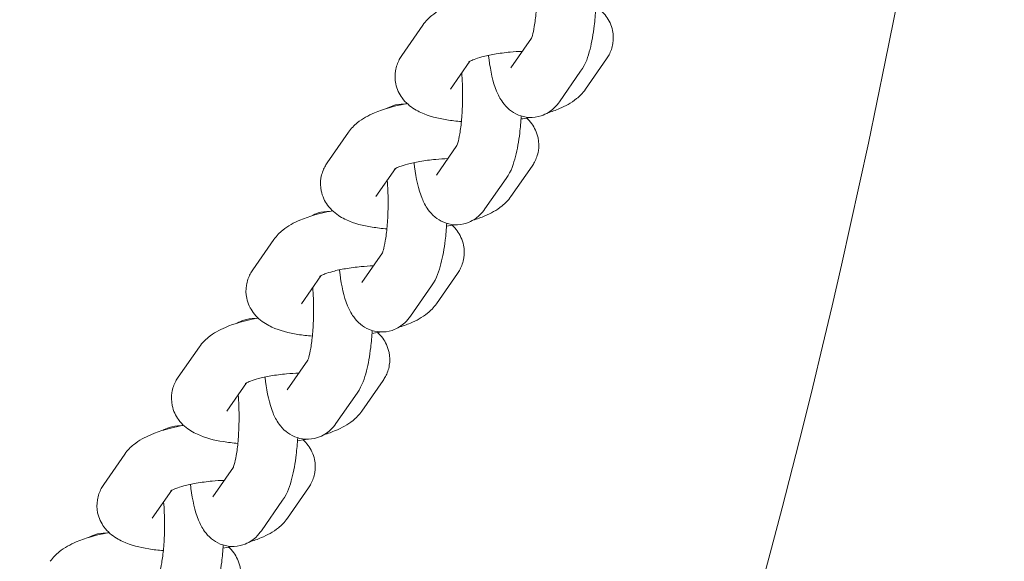
# Model space of a CAD drawing. Units: millimetres. Extents: x -4250 to 3107, y -6234 to 3950.
# Drawn here: x 445 to 545, y -219 to -165 of the extents above; entities that cross this region are included whole.
import ezdxf

# ---------------------------------------------------------------- set-up
doc = ezdxf.new("R2010")
doc.units = ezdxf.units.MM
doc.header["$LTSCALE"] = 0.2
doc.header["$MEASUREMENT"] = 0
doc.header["$PDMODE"] = 1
doc.layers.add('HAGS-Dim Plan', color=7, linetype='Continuous', lineweight=100)
doc.layers.add('HAGS-Plan', color=7, linetype='Continuous')
doc.styles.get("Standard").update_dxf_attribs({"font": 'g13f12d.shx', "height": 300})
doc.dimstyles.new('HAGS - Dim Plan', dxfattribs={"dimtxt": 300, "dimasz": 200, "dimexe": 0.18, "dimexo": 0.0625, "dimgap": 150, "dimtad": 0, "dimlfac": 0.001, "dimrnd": 0.01, "dimzin": 1, "dimdsep": 46, "dimtxsty": 'Standard', "dimblk": 'HAGS - Dim Plan arrow', "dimcen": 0.1, "dimse1": 1, "dimse2": 1, "dimclrd": 1, "dimadec": 0, "dimazin": 0, "dimtfac": 1, "dimtofl": 0, "dimtmove": 0, "dimatfit": 3, "dimfxl": 1, "dimtolj": 1, "dimtzin": 0, "dimarcsym": 0})

# ---------------------------------------------------------------- blocks, each defined once
blk = doc.blocks.new('HAGS - Dim Plan arrow')
at = {"color": 1, "lineweight": 0}
blk.add_lwpolyline([(0, 0, 0, 0.35, 0), (-1, 0, 0.015, 0.015, 0)], format="xyseb", dxfattribs=at)
blk = doc.blocks.new('*D17')
at = {"layer": 'Defpoints', "color": 0, "transparency": 16777216}
for p in [(-1225, 3950), (-1225, -3950), (2445.117, -3950)]:
    blk.add_point(p, dxfattribs=at)
at = {"layer": 'HAGS-Dim Plan', "color": 1, "lineweight": -2, "transparency": 16777216}
for p, q in [((2445.117, 3750), (2445.117, 605.961)), ((2445.117, -3750), (2445.117, -605.961))]:
    blk.add_line(p, q, dxfattribs=at)
at = {"layer": 'HAGS-Dim Plan', "color": 1, "lineweight": -2, "transparency": 16777216, "xscale": 200, "yscale": 200, "zscale": 200}
for p, rotation in [((2445.117, 3950), 90), ((2445.117, -3950), 270)]:
    blk.add_blockref('HAGS - Dim Plan arrow', p, dxfattribs=dict(at, rotation=rotation))
at = {"layer": 'HAGS-Dim Plan', "color": 0, "transparency": 16777216, "insert": (2445.117, 0), "char_height": 300, "attachment_point": 5, "rotation": 90}
blk.add_mtext('\\A1;7.90m', dxfattribs=at)
blk = doc.blocks.new('*D18')
at = {"layer": 'Defpoints', "color": 0, "transparency": 16777216}
for p in [(-1450, 975.867, -20.766), (2018.166, 975.867), (-1450.001, -975.867, -20.766)]:
    blk.add_point(p, dxfattribs=at)
at = {"layer": 'HAGS-Dim Plan', "color": 1, "lineweight": -2, "transparency": 16777216}
for p, q in [((2018.166, 775.867), (2018.166, 575.961)), ((2018.166, -775.867), (2018.166, -575.961))]:
    blk.add_line(p, q, dxfattribs=at)
at = {"layer": 'HAGS-Dim Plan', "color": 1, "lineweight": -2, "transparency": 16777216, "xscale": 200, "yscale": 200, "zscale": 200}
for p, rotation in [((2018.166, 975.867), 90), ((2018.166, -975.867), 270)]:
    blk.add_blockref('HAGS - Dim Plan arrow', p, dxfattribs=dict(at, rotation=rotation))
at = {"layer": 'HAGS-Dim Plan', "color": 0, "transparency": 16777216, "insert": (2018.166, 0), "char_height": 300, "attachment_point": 5, "rotation": 90}
blk.add_mtext('\\A1;1.95m', dxfattribs=at)
blk = doc.blocks.new('*D19')
at = {"layer": 'Defpoints', "color": 0, "transparency": 16777216}
for p in [(1633, 0, 2350.001), (-1632.918, -1.855, 2345.444), (1633, -4808.13)]:
    blk.add_point(p, dxfattribs=at)
at = {"layer": 'HAGS-Dim Plan', "color": 1, "lineweight": -2, "transparency": 16777216}
for p, q in [((-1432.918, -4808.13), (-636.437, -4808.13)), ((1433, -4808.13), (574.437, -4808.13))]:
    blk.add_line(p, q, dxfattribs=at)
at = {"layer": 'HAGS-Dim Plan', "color": 1, "lineweight": -2, "transparency": 16777216, "xscale": 200, "yscale": 200, "zscale": 200, "rotation": 180}
blk.add_blockref('HAGS - Dim Plan arrow', (-1632.918, -4808.13), dxfattribs=at)
at = {"layer": 'HAGS-Dim Plan', "color": 1, "lineweight": -2, "transparency": 16777216, "xscale": 200, "yscale": 200, "zscale": 200}
blk.add_blockref('HAGS - Dim Plan arrow', (1633, -4808.13), dxfattribs=at)
at = {"layer": 'HAGS-Dim Plan', "color": 0, "transparency": 16777216, "insert": (-31, -4808.13), "char_height": 300, "attachment_point": 5}
blk.add_mtext('\\A1;3.27m', dxfattribs=at)
blk = doc.blocks.new('*D20')
at = {"layer": 'Defpoints', "color": 0, "transparency": 16777216}
for p in [(-1225, 3950), (1225, 3950), (1225, -4419.691)]:
    blk.add_point(p, dxfattribs=at)
at = {"layer": 'HAGS-Dim Plan', "color": 1, "lineweight": -2, "transparency": 16777216}
for p, q in [((-1025, -4419.691), (-624.246, -4419.691)), ((1025, -4419.691), (624.246, -4419.691))]:
    blk.add_line(p, q, dxfattribs=at)
at = {"layer": 'HAGS-Dim Plan', "color": 1, "lineweight": -2, "transparency": 16777216, "xscale": 200, "yscale": 200, "zscale": 200, "rotation": 180}
blk.add_blockref('HAGS - Dim Plan arrow', (-1225, -4419.691), dxfattribs=at)
at = {"layer": 'HAGS-Dim Plan', "color": 1, "lineweight": -2, "transparency": 16777216, "xscale": 200, "yscale": 200, "zscale": 200}
blk.add_blockref('HAGS - Dim Plan arrow', (1225, -4419.691), dxfattribs=at)
at = {"layer": 'HAGS-Dim Plan', "color": 0, "transparency": 16777216, "insert": (0, -4419.691), "char_height": 300, "attachment_point": 5}
blk.add_mtext('\\A1;2.45m', dxfattribs=at)

msp = doc.modelspace()

# ---------------------------------------------------------------- linework, layer by layer
at = {"layer": 'HAGS-Plan', "lineweight": 0}
for p, q in [((486.235, -165.075), (484.093, -168.158)), ((497.229, -166.416), (495.144, -169.417)), ((504.84, -168.498), (502.698, -171.581)), ((490.995, -168.739), (489.02, -171.581)), ((502.213, -169.757), (500.071, -172.84)), ((478.687, -175.939), (476.545, -179.022)), ((489.681, -177.281), (487.596, -180.282)), ((497.292, -179.363), (495.15, -182.446)), ((483.447, -179.604), (481.472, -182.446)), ((494.666, -180.622), (492.524, -183.705)), ((471.139, -186.804), (468.997, -189.887)), ((482.133, -188.145), (480.048, -191.146)), ((475.899, -190.468), (473.925, -193.31)), ((489.744, -190.227), (487.602, -193.31)), ((487.118, -191.486), (484.976, -194.569)), ((463.591, -197.668), (461.449, -200.752)), ((474.585, -199.01), (472.501, -202.011)), ((468.351, -201.333), (466.377, -204.175)), ((482.196, -201.092), (480.054, -204.175)), ((479.57, -202.351), (477.428, -205.434)), ((456.043, -208.533), (453.901, -211.616)), ((467.037, -209.875), (464.953, -212.875)), ((460.804, -212.197), (458.829, -215.04)), ((474.649, -211.956), (472.507, -215.04)), ((472.022, -213.215), (469.88, -216.299))]:
    msp.add_line(p, q, dxfattribs=at)
msp.add_arc((-300, 0), 850, 334.047807, 352.246222, dxfattribs=at)
for points, knots in [([(497.714, -159.067), (497.743, -159.42), (497.766, -159.789), (497.805, -160.767), (497.811, -161.389), (497.784, -162.612), (497.752, -163.213), (497.655, -164.306), (497.592, -164.8), (497.457, -165.594), (497.385, -165.909), (497.274, -166.301), (497.229, -166.417), (497.214, -166.45), (497.213, -166.452), (497.213, -166.452)], [7.483496, 7.483496, 7.483496, 7.483496, 7.665929, 7.665929, 7.955555, 7.955555, 8.246801, 8.246801, 8.527876, 8.527876, 8.780144, 8.780144, 8.975815, 8.975815, 9.006531, 9.006531, 9.006531, 9.006531]), ([(486.235, -165.075), (486.518, -164.667), (486.825, -164.37), (487.693, -163.668), (488.261, -163.373), (489.819, -162.708), (490.875, -162.416), (492.077, -162.183), (492.132, -162.172), (492.186, -162.162)], [3.347439, 3.347439, 3.347439, 3.347439, 3.5086569, 3.5086569, 3.8076141, 3.8076141, 4.2775631, 4.2775631, 4.2997867, 4.2997867, 4.2997867, 4.2997867]), ([(503.744, -163.427), (503.708, -164.019), (503.657, -164.596), (503.488, -166.003), (503.351, -166.794), (502.964, -168.283), (502.769, -168.957), (502.213, -169.757)], [8.1278927, 8.1278927, 8.1278927, 8.1278927, 8.3670745, 8.3670745, 8.7376211, 8.7376211, 9.1267477, 9.1267477, 9.1267477, 9.1267477]), ([(504.294, -163.629), (504.469, -163.792), (504.644, -163.982), (505.085, -164.586), (505.333, -165.079), (505.537, -166.067), (505.545, -166.524), (505.406, -167.375), (505.262, -167.763), (505.011, -168.237), (504.927, -168.373), (504.84, -168.498)], [6.0009476, 6.0009476, 6.0009476, 6.0009476, 6.084317, 6.084317, 6.2244578, 6.2244578, 6.3304558, 6.3304558, 6.4395037, 6.4395037, 6.4890316, 6.4890316, 6.4890316, 6.4890316]), ([(490.134, -174.856), (489.626, -174.816), (489.133, -174.759), (487.723, -174.531), (486.871, -174.324), (485.603, -173.741), (485.168, -173.497), (484.522, -172.926), (484.316, -172.711), (483.847, -172.07), (483.599, -171.577), (483.395, -170.589), (483.387, -170.132), (483.526, -169.281), (483.671, -168.892), (483.921, -168.419), (484.006, -168.283), (484.093, -168.158)], [2.018888, 2.018888, 2.018888, 2.018888, 2.226427, 2.226427, 2.635274, 2.635274, 2.845419, 2.845419, 2.942724, 2.942724, 3.082865, 3.082865, 3.188863, 3.188863, 3.297911, 3.297911, 3.347439, 3.347439, 3.347439, 3.347439]), ([(490.887, -168.801), (490.887, -168.801), (490.887, -168.801), (490.895, -168.796), (490.937, -168.768), (491.101, -168.684), (491.239, -168.622), (491.631, -168.473), (491.905, -168.384), (492.591, -168.2), (493.017, -168.106), (493.98, -167.938), (494.523, -167.867), (495.485, -167.78), (495.899, -167.755), (496.308, -167.742)], [3.560613, 3.560613, 3.560613, 3.560613, 3.573591, 3.573591, 3.707083, 3.707083, 3.875196, 3.875196, 4.086011, 4.086011, 4.334757, 4.334757, 4.607608, 4.607608, 4.809038, 4.809038, 4.809038, 4.809038]), ([(500.071, -172.84), (499.923, -173.054), (499.742, -173.28), (499.187, -173.791), (498.768, -174.088), (497.831, -174.393), (497.403, -174.456), (496.596, -174.41), (496.224, -174.318), (495.545, -174.041), (495.254, -173.851), (494.708, -173.407), (494.492, -173.153), (494.027, -172.512), (493.852, -172.146), (493.299, -170.797), (493.094, -169.771), (492.914, -168.435), (492.896, -168.289), (492.878, -168.142)], [2.843562, 2.843562, 2.843562, 2.843562, 2.94748, 2.94748, 3.072233, 3.072233, 3.153607, 3.153607, 3.228414, 3.228414, 3.313512, 3.313512, 3.427414, 3.427414, 3.621789, 3.621789, 4.148745, 4.148745, 4.212187, 4.212187, 4.212187, 4.212187]), ([(490.166, -169.932), (490.195, -170.284), (490.218, -170.654), (490.257, -171.632), (490.263, -172.253), (490.237, -173.476), (490.204, -174.078), (490.107, -175.17), (490.044, -175.664), (489.909, -176.458), (489.838, -176.774), (489.726, -177.166), (489.681, -177.281), (489.667, -177.314), (489.665, -177.317), (489.665, -177.317)], [7.483496, 7.483496, 7.483496, 7.483496, 7.665929, 7.665929, 7.955555, 7.955555, 8.246801, 8.246801, 8.527876, 8.527876, 8.780144, 8.780144, 8.975815, 8.975815, 9.006531, 9.006531, 9.006531, 9.006531]), ([(502.698, -171.581), (502.415, -171.989), (502.107, -172.285), (501.239, -172.988), (500.671, -173.283), (499.677, -173.707), (499.274, -173.852), (498.852, -173.982)], [0.2058463, 0.2058463, 0.2058463, 0.2058463, 0.3670643, 0.3670643, 0.6660215, 0.6660215, 0.8575967, 0.8575967, 0.8575967, 0.8575967]), ([(478.687, -175.939), (478.97, -175.532), (479.277, -175.235), (480.145, -174.533), (480.713, -174.237), (482.271, -173.573), (483.327, -173.281), (484.53, -173.047), (484.584, -173.037), (484.639, -173.027)], [3.347439, 3.347439, 3.347439, 3.347439, 3.5086569, 3.5086569, 3.8076141, 3.8076141, 4.2775631, 4.2775631, 4.2997867, 4.2997867, 4.2997867, 4.2997867]), ([(482.532, -173.538), (482.723, -173.428), (482.941, -173.326), (483.534, -173.133), (483.937, -173.071), (484.336, -173.085)], [6.160532, 6.160532, 6.160532, 6.160532, 6.2138259, 6.2138259, 6.2909381, 6.2909381, 6.2909381, 6.2909381]), ([(496.196, -174.292), (496.16, -174.884), (496.11, -175.461), (495.94, -176.868), (495.803, -177.658), (495.416, -179.148), (495.221, -179.822), (494.666, -180.622)], [8.1278926, 8.1278926, 8.1278926, 8.1278926, 8.3670745, 8.3670745, 8.7376211, 8.7376211, 9.1267477, 9.1267477, 9.1267477, 9.1267477]), ([(497.049, -174.435), (497.002, -174.444), (496.956, -174.453), (496.668, -174.509), (496.424, -174.552), (496.176, -174.592)], [1.1169065, 1.1169065, 1.1169065, 1.1169065, 1.1359704, 1.1359704, 1.2345514, 1.2345514, 1.2345514, 1.2345514]), ([(496.746, -174.494), (496.921, -174.657), (497.096, -174.847), (497.537, -175.451), (497.785, -175.943), (497.989, -176.932), (497.997, -177.388), (497.859, -178.24), (497.714, -178.628), (497.463, -179.101), (497.379, -179.237), (497.292, -179.363)], [6.0009476, 6.0009476, 6.0009476, 6.0009476, 6.084317, 6.084317, 6.2244578, 6.2244578, 6.3304558, 6.3304558, 6.4395037, 6.4395037, 6.4890316, 6.4890316, 6.4890316, 6.4890316]), ([(482.586, -185.72), (482.078, -185.681), (481.585, -185.623), (480.175, -185.396), (479.323, -185.188), (478.055, -184.606), (477.621, -184.362), (476.974, -183.79), (476.768, -183.576), (476.3, -182.934), (476.052, -182.442), (475.847, -181.453), (475.84, -180.997), (475.978, -180.145), (476.123, -179.757), (476.374, -179.284), (476.458, -179.148), (476.545, -179.022)], [2.018888, 2.018888, 2.018888, 2.018888, 2.226427, 2.226427, 2.635274, 2.635274, 2.845419, 2.845419, 2.942724, 2.942724, 3.082865, 3.082865, 3.188863, 3.188863, 3.297911, 3.297911, 3.347439, 3.347439, 3.347439, 3.347439]), ([(483.339, -179.666), (483.339, -179.666), (483.339, -179.666), (483.347, -179.66), (483.39, -179.633), (483.553, -179.549), (483.691, -179.486), (484.083, -179.338), (484.357, -179.249), (485.043, -179.065), (485.47, -178.971), (486.432, -178.803), (486.975, -178.732), (487.937, -178.645), (488.352, -178.619), (488.76, -178.606)], [3.560613, 3.560613, 3.560613, 3.560613, 3.573591, 3.573591, 3.707083, 3.707083, 3.875196, 3.875196, 4.086011, 4.086011, 4.334757, 4.334757, 4.607608, 4.607608, 4.809038, 4.809038, 4.809038, 4.809038]), ([(492.524, -183.705), (492.375, -183.919), (492.194, -184.145), (491.639, -184.655), (491.22, -184.953), (490.284, -185.258), (489.855, -185.32), (489.048, -185.275), (488.676, -185.183), (487.998, -184.906), (487.706, -184.716), (487.16, -184.271), (486.945, -184.018), (486.479, -183.376), (486.304, -183.011), (485.751, -181.662), (485.546, -180.635), (485.366, -179.299), (485.348, -179.154), (485.331, -179.007)], [2.843562, 2.843562, 2.843562, 2.843562, 2.94748, 2.94748, 3.072233, 3.072233, 3.153607, 3.153607, 3.228414, 3.228414, 3.313512, 3.313512, 3.427414, 3.427414, 3.621789, 3.621789, 4.148745, 4.148745, 4.212187, 4.212187, 4.212187, 4.212187]), ([(482.618, -180.797), (482.647, -181.149), (482.67, -181.518), (482.71, -182.496), (482.715, -183.118), (482.689, -184.341), (482.656, -184.943), (482.56, -186.035), (482.497, -186.529), (482.361, -187.323), (482.29, -187.638), (482.178, -188.031), (482.134, -188.146), (482.119, -188.179), (482.118, -188.181), (482.118, -188.181)], [7.483496, 7.483496, 7.483496, 7.483496, 7.665929, 7.665929, 7.955555, 7.955555, 8.246801, 8.246801, 8.527876, 8.527876, 8.780144, 8.780144, 8.975815, 8.975815, 9.006531, 9.006531, 9.006531, 9.006531]), ([(495.15, -182.446), (494.867, -182.853), (494.559, -183.15), (493.691, -183.852), (493.123, -184.148), (492.13, -184.572), (491.726, -184.717), (491.305, -184.847)], [0.2058463, 0.2058463, 0.2058463, 0.2058463, 0.3670643, 0.3670643, 0.6660215, 0.6660215, 0.8575967, 0.8575967, 0.8575967, 0.8575967]), ([(471.139, -186.804), (471.422, -186.396), (471.729, -186.1), (472.597, -185.397), (473.165, -185.102), (474.723, -184.437), (475.779, -184.145), (476.982, -183.912), (477.036, -183.902), (477.091, -183.891)], [3.347439, 3.347439, 3.347439, 3.347439, 3.5086569, 3.5086569, 3.8076141, 3.8076141, 4.2775631, 4.2775631, 4.2997867, 4.2997867, 4.2997867, 4.2997867]), ([(474.984, -184.403), (475.175, -184.292), (475.393, -184.191), (475.986, -183.998), (476.389, -183.935), (476.788, -183.95)], [6.160532, 6.160532, 6.160532, 6.160532, 6.2138259, 6.2138259, 6.2909381, 6.2909381, 6.2909381, 6.2909381]), ([(488.648, -185.156), (488.613, -185.748), (488.562, -186.325), (488.393, -187.733), (488.255, -188.523), (487.868, -190.013), (487.674, -190.686), (487.118, -191.486)], [8.1278926, 8.1278926, 8.1278926, 8.1278926, 8.3670745, 8.3670745, 8.7376211, 8.7376211, 9.1267477, 9.1267477, 9.1267477, 9.1267477]), ([(489.501, -185.3), (489.454, -185.309), (489.408, -185.318), (489.121, -185.374), (488.876, -185.417), (488.629, -185.457)], [1.1169065, 1.1169065, 1.1169065, 1.1169065, 1.1359704, 1.1359704, 1.2345515, 1.2345515, 1.2345515, 1.2345515]), ([(489.198, -185.358), (489.373, -185.521), (489.548, -185.711), (489.989, -186.315), (490.237, -186.808), (490.442, -187.796), (490.449, -188.253), (490.311, -189.104), (490.166, -189.493), (489.915, -189.966), (489.831, -190.102), (489.744, -190.227)], [6.0009476, 6.0009476, 6.0009476, 6.0009476, 6.084317, 6.084317, 6.2244578, 6.2244578, 6.3304558, 6.3304558, 6.4395037, 6.4395037, 6.4890316, 6.4890316, 6.4890316, 6.4890316]), ([(475.791, -190.531), (475.791, -190.531), (475.791, -190.53), (475.799, -190.525), (475.842, -190.498), (476.005, -190.413), (476.143, -190.351), (476.535, -190.202), (476.81, -190.113), (477.495, -189.929), (477.922, -189.836), (478.885, -189.668), (479.428, -189.596), (480.39, -189.509), (480.804, -189.484), (481.212, -189.471)], [3.560613, 3.560613, 3.560613, 3.560613, 3.573591, 3.573591, 3.707083, 3.707083, 3.875196, 3.875196, 4.086011, 4.086011, 4.334757, 4.334757, 4.607608, 4.607608, 4.809038, 4.809038, 4.809038, 4.809038]), ([(475.039, -196.585), (474.53, -196.545), (474.037, -196.488), (472.627, -196.261), (471.775, -196.053), (470.507, -195.47), (470.073, -195.226), (469.426, -194.655), (469.221, -194.441), (468.752, -193.799), (468.504, -193.306), (468.3, -192.318), (468.292, -191.861), (468.43, -191.01), (468.575, -190.622), (468.826, -190.148), (468.91, -190.012), (468.997, -189.887)], [2.018888, 2.018888, 2.018888, 2.018888, 2.226427, 2.226427, 2.635274, 2.635274, 2.845419, 2.845419, 2.942724, 2.942724, 3.082865, 3.082865, 3.188863, 3.188863, 3.297911, 3.297911, 3.347439, 3.347439, 3.347439, 3.347439]), ([(484.976, -194.569), (484.827, -194.783), (484.646, -195.009), (484.092, -195.52), (483.673, -195.818), (482.736, -196.123), (482.307, -196.185), (481.501, -196.139), (481.128, -196.047), (480.45, -195.771), (480.158, -195.58), (479.612, -195.136), (479.397, -194.882), (478.931, -194.241), (478.756, -193.876), (478.204, -192.527), (477.999, -191.5), (477.818, -190.164), (477.8, -190.018), (477.783, -189.871)], [2.843562, 2.843562, 2.843562, 2.843562, 2.94748, 2.94748, 3.072233, 3.072233, 3.153607, 3.153607, 3.228414, 3.228414, 3.313512, 3.313512, 3.427414, 3.427414, 3.621789, 3.621789, 4.148745, 4.148745, 4.212187, 4.212187, 4.212187, 4.212187]), ([(475.07, -191.661), (475.1, -192.014), (475.122, -192.383), (475.162, -193.361), (475.168, -193.982), (475.141, -195.206), (475.108, -195.807), (475.012, -196.9), (474.949, -197.394), (474.814, -198.188), (474.742, -198.503), (474.631, -198.895), (474.586, -199.01), (474.571, -199.044), (474.57, -199.046), (474.57, -199.046)], [7.483496, 7.483496, 7.483496, 7.483496, 7.665929, 7.665929, 7.955555, 7.955555, 8.246801, 8.246801, 8.527876, 8.527876, 8.780144, 8.780144, 8.975815, 8.975815, 9.006531, 9.006531, 9.006531, 9.006531]), ([(487.602, -193.31), (487.319, -193.718), (487.012, -194.015), (486.144, -194.717), (485.576, -195.012), (484.582, -195.436), (484.178, -195.581), (483.757, -195.712)], [0.2058463, 0.2058463, 0.2058463, 0.2058463, 0.3670643, 0.3670643, 0.6660215, 0.6660215, 0.8575967, 0.8575967, 0.8575967, 0.8575967]), ([(463.591, -197.668), (463.874, -197.261), (464.182, -196.964), (465.05, -196.262), (465.618, -195.966), (467.175, -195.302), (468.231, -195.01), (469.434, -194.777), (469.488, -194.766), (469.543, -194.756)], [3.347439, 3.347439, 3.347439, 3.347439, 3.5086569, 3.5086569, 3.8076141, 3.8076141, 4.2775631, 4.2775631, 4.2997867, 4.2997867, 4.2997867, 4.2997867]), ([(467.437, -195.267), (467.627, -195.157), (467.845, -195.055), (468.438, -194.862), (468.841, -194.8), (469.24, -194.815)], [6.160532, 6.160532, 6.160532, 6.160532, 6.2138259, 6.2138259, 6.2909381, 6.2909381, 6.2909381, 6.2909381]), ([(481.1, -196.021), (481.065, -196.613), (481.014, -197.19), (480.845, -198.597), (480.708, -199.388), (480.32, -200.877), (480.126, -201.551), (479.57, -202.351)], [8.1278927, 8.1278927, 8.1278927, 8.1278927, 8.3670745, 8.3670745, 8.7376211, 8.7376211, 9.1267477, 9.1267477, 9.1267477, 9.1267477]), ([(481.953, -196.164), (481.907, -196.173), (481.86, -196.183), (481.573, -196.238), (481.328, -196.282), (481.081, -196.321)], [1.1169065, 1.1169065, 1.1169065, 1.1169065, 1.1359704, 1.1359704, 1.2345514, 1.2345514, 1.2345514, 1.2345514]), ([(481.65, -196.223), (481.825, -196.386), (482, -196.576), (482.442, -197.18), (482.69, -197.673), (482.894, -198.661), (482.902, -199.118), (482.763, -199.969), (482.618, -200.357), (482.367, -200.831), (482.283, -200.967), (482.196, -201.092)], [6.0009476, 6.0009476, 6.0009476, 6.0009476, 6.084317, 6.084317, 6.2244578, 6.2244578, 6.3304558, 6.3304558, 6.4395037, 6.4395037, 6.4890316, 6.4890316, 6.4890316, 6.4890316]), ([(468.243, -201.395), (468.243, -201.395), (468.244, -201.395), (468.251, -201.39), (468.294, -201.362), (468.458, -201.278), (468.595, -201.216), (468.987, -201.067), (469.262, -200.978), (469.947, -200.794), (470.374, -200.7), (471.337, -200.532), (471.88, -200.461), (472.842, -200.374), (473.256, -200.348), (473.664, -200.335)], [3.560613, 3.560613, 3.560613, 3.560613, 3.573591, 3.573591, 3.707083, 3.707083, 3.875196, 3.875196, 4.086011, 4.086011, 4.334757, 4.334757, 4.607608, 4.607608, 4.809038, 4.809038, 4.809038, 4.809038]), ([(467.491, -207.45), (466.982, -207.41), (466.489, -207.353), (465.08, -207.125), (464.228, -206.917), (462.96, -206.335), (462.525, -206.091), (461.879, -205.52), (461.673, -205.305), (461.204, -204.663), (460.956, -204.171), (460.752, -203.182), (460.744, -202.726), (460.882, -201.875), (461.027, -201.486), (461.278, -201.013), (461.362, -200.877), (461.449, -200.752)], [2.018888, 2.018888, 2.018888, 2.018888, 2.226427, 2.226427, 2.635274, 2.635274, 2.845419, 2.845419, 2.942724, 2.942724, 3.082865, 3.082865, 3.188863, 3.188863, 3.297911, 3.297911, 3.347439, 3.347439, 3.347439, 3.347439]), ([(477.428, -205.434), (477.28, -205.648), (477.098, -205.874), (476.544, -206.385), (476.125, -206.682), (475.188, -206.987), (474.759, -207.049), (473.953, -207.004), (473.581, -206.912), (472.902, -206.635), (472.61, -206.445), (472.064, -206.001), (471.849, -205.747), (471.383, -205.105), (471.209, -204.74), (470.656, -203.391), (470.451, -202.364), (470.271, -201.028), (470.252, -200.883), (470.235, -200.736)], [2.843562, 2.843562, 2.843562, 2.843562, 2.94748, 2.94748, 3.072233, 3.072233, 3.153607, 3.153607, 3.228414, 3.228414, 3.313512, 3.313512, 3.427414, 3.427414, 3.621789, 3.621789, 4.148745, 4.148745, 4.212187, 4.212187, 4.212187, 4.212187]), ([(467.523, -202.526), (467.552, -202.878), (467.574, -203.248), (467.614, -204.225), (467.62, -204.847), (467.593, -206.07), (467.561, -206.672), (467.464, -207.764), (467.401, -208.258), (467.266, -209.052), (467.194, -209.367), (467.083, -209.76), (467.038, -209.875), (467.023, -209.908), (467.022, -209.911), (467.022, -209.911)], [7.483496, 7.483496, 7.483496, 7.483496, 7.665929, 7.665929, 7.955555, 7.955555, 8.246801, 8.246801, 8.527876, 8.527876, 8.780144, 8.780144, 8.975815, 8.975815, 9.006531, 9.006531, 9.006531, 9.006531]), ([(480.054, -204.175), (479.771, -204.583), (479.464, -204.879), (478.596, -205.582), (478.028, -205.877), (477.034, -206.301), (476.631, -206.446), (476.209, -206.576)], [0.2058463, 0.2058463, 0.2058463, 0.2058463, 0.3670643, 0.3670643, 0.6660215, 0.6660215, 0.8575967, 0.8575967, 0.8575967, 0.8575967]), ([(456.043, -208.533), (456.327, -208.125), (456.634, -207.829), (457.502, -207.126), (458.07, -206.831), (459.628, -206.166), (460.684, -205.874), (461.886, -205.641), (461.941, -205.631), (461.995, -205.621)], [3.347439, 3.347439, 3.347439, 3.347439, 3.5086569, 3.5086569, 3.8076141, 3.8076141, 4.2775631, 4.2775631, 4.2997867, 4.2997867, 4.2997867, 4.2997867]), ([(459.889, -206.132), (460.08, -206.022), (460.298, -205.92), (460.89, -205.727), (461.294, -205.665), (461.693, -205.679)], [6.160532, 6.160532, 6.160532, 6.160532, 6.2138259, 6.2138259, 6.2909381, 6.2909381, 6.2909381, 6.2909381]), ([(473.553, -206.885), (473.517, -207.478), (473.466, -208.055), (473.297, -209.462), (473.16, -210.252), (472.772, -211.742), (472.578, -212.415), (472.022, -213.215)], [8.1278926, 8.1278926, 8.1278926, 8.1278926, 8.3670745, 8.3670745, 8.7376211, 8.7376211, 9.1267477, 9.1267477, 9.1267477, 9.1267477]), ([(474.405, -207.029), (474.359, -207.038), (474.312, -207.047), (474.025, -207.103), (473.781, -207.146), (473.533, -207.186)], [1.1169065, 1.1169065, 1.1169065, 1.1169065, 1.1359704, 1.1359704, 1.2345514, 1.2345514, 1.2345514, 1.2345514]), ([(474.102, -207.087), (474.277, -207.251), (474.452, -207.44), (474.894, -208.045), (475.142, -208.537), (475.346, -209.526), (475.354, -209.982), (475.215, -210.833), (475.07, -211.222), (474.82, -211.695), (474.736, -211.831), (474.649, -211.956)], [6.0009476, 6.0009476, 6.0009476, 6.0009476, 6.084317, 6.084317, 6.2244578, 6.2244578, 6.3304558, 6.3304558, 6.4395037, 6.4395037, 6.4890316, 6.4890316, 6.4890316, 6.4890316]), ([(460.696, -212.26), (460.696, -212.26), (460.696, -212.259), (460.704, -212.254), (460.746, -212.227), (460.91, -212.143), (461.048, -212.08), (461.44, -211.931), (461.714, -211.843), (462.4, -211.659), (462.826, -211.565), (463.789, -211.397), (464.332, -211.325), (465.294, -211.238), (465.708, -211.213), (466.117, -211.2)], [3.560613, 3.560613, 3.560613, 3.560613, 3.573591, 3.573591, 3.707083, 3.707083, 3.875196, 3.875196, 4.086011, 4.086011, 4.334757, 4.334757, 4.607608, 4.607608, 4.809038, 4.809038, 4.809038, 4.809038]), ([(459.943, -218.314), (459.435, -218.274), (458.941, -218.217), (457.532, -217.99), (456.68, -217.782), (455.412, -217.2), (454.977, -216.955), (454.331, -216.384), (454.125, -216.17), (453.656, -215.528), (453.408, -215.035), (453.204, -214.047), (453.196, -213.59), (453.335, -212.739), (453.48, -212.351), (453.73, -211.877), (453.814, -211.741), (453.901, -211.616)], [2.018888, 2.018888, 2.018888, 2.018888, 2.226427, 2.226427, 2.635274, 2.635274, 2.845419, 2.845419, 2.942724, 2.942724, 3.082865, 3.082865, 3.188863, 3.188863, 3.297911, 3.297911, 3.347439, 3.347439, 3.347439, 3.347439]), ([(469.88, -216.299), (469.732, -216.512), (469.551, -216.738), (468.996, -217.249), (468.577, -217.547), (467.64, -217.852), (467.211, -217.914), (466.405, -217.869), (466.033, -217.777), (465.354, -217.5), (465.062, -217.309), (464.516, -216.865), (464.301, -216.611), (463.836, -215.97), (463.661, -215.605), (463.108, -214.256), (462.903, -213.229), (462.723, -211.893), (462.704, -211.747), (462.687, -211.6)], [2.843562, 2.843562, 2.843562, 2.843562, 2.94748, 2.94748, 3.072233, 3.072233, 3.153607, 3.153607, 3.228414, 3.228414, 3.313512, 3.313512, 3.427414, 3.427414, 3.621789, 3.621789, 4.148745, 4.148745, 4.212187, 4.212187, 4.212187, 4.212187]), ([(459.975, -213.39), (460.004, -213.743), (460.027, -214.112), (460.066, -215.09), (460.072, -215.712), (460.046, -216.935), (460.013, -217.536), (459.916, -218.629), (459.853, -219.123), (459.718, -219.917), (459.646, -220.232), (459.535, -220.624), (459.49, -220.74), (459.475, -220.773), (459.474, -220.775), (459.474, -220.775)], [7.483496, 7.483496, 7.483496, 7.483496, 7.665929, 7.665929, 7.955555, 7.955555, 8.246801, 8.246801, 8.527876, 8.527876, 8.780144, 8.780144, 8.975815, 8.975815, 9.006531, 9.006531, 9.006531, 9.006531]), ([(472.507, -215.04), (472.223, -215.447), (471.916, -215.744), (471.048, -216.446), (470.48, -216.742), (469.486, -217.166), (469.083, -217.31), (468.661, -217.441)], [0.2058463, 0.2058463, 0.2058463, 0.2058463, 0.3670643, 0.3670643, 0.6660215, 0.6660215, 0.8575967, 0.8575967, 0.8575967, 0.8575967]), ([(448.496, -219.398), (448.779, -218.99), (449.086, -218.693), (449.954, -217.991), (450.522, -217.696), (452.08, -217.031), (453.136, -216.739), (454.338, -216.506), (454.393, -216.495), (454.448, -216.485)], [3.347439, 3.347439, 3.347439, 3.347439, 3.5086569, 3.5086569, 3.8076141, 3.8076141, 4.2775631, 4.2775631, 4.2997867, 4.2997867, 4.2997867, 4.2997867]), ([(452.341, -216.996), (452.532, -216.886), (452.75, -216.785), (453.343, -216.592), (453.746, -216.529), (454.145, -216.544)], [6.160532, 6.160532, 6.160532, 6.160532, 6.2138259, 6.2138259, 6.2909381, 6.2909381, 6.2909381, 6.2909381]), ([(466.005, -217.75), (465.969, -218.342), (465.918, -218.919), (465.749, -220.326), (465.612, -221.117), (465.225, -222.606), (465.03, -223.28), (464.475, -224.08)], [8.1278927, 8.1278927, 8.1278927, 8.1278927, 8.3670745, 8.3670745, 8.7376211, 8.7376211, 9.1267477, 9.1267477, 9.1267477, 9.1267477]), ([(466.857, -217.893), (466.811, -217.903), (466.765, -217.912), (466.477, -217.968), (466.233, -218.011), (465.985, -218.051)], [1.1169065, 1.1169065, 1.1169065, 1.1169065, 1.1359704, 1.1359704, 1.2345514, 1.2345514, 1.2345514, 1.2345514]), ([(466.555, -217.952), (466.73, -218.115), (466.905, -218.305), (467.346, -218.909), (467.594, -219.402), (467.798, -220.39), (467.806, -220.847), (467.668, -221.698), (467.523, -222.086), (467.272, -222.56), (467.188, -222.696), (467.101, -222.821)], [6.0009476, 6.0009476, 6.0009476, 6.0009476, 6.084317, 6.084317, 6.2244578, 6.2244578, 6.3304558, 6.3304558, 6.4395037, 6.4395037, 6.4890316, 6.4890316, 6.4890316, 6.4890316])]:
    msp.add_open_spline(points, degree=3, knots=knots, dxfattribs=at)

# ---------------------------------------------------------------- dimensions: what is measured, and where the dimension line sits
at = {"layer": 'HAGS-Dim Plan'}
for base, p1, p2, picture, middle in [((2445.117, -3950), (-1225, 3950), (-1225, -3950), '*D17', (2445.117, 0)), ((2018.166, 975.867), (-1450.001, -975.867, -20.766), (-1450, 975.867, -20.766), '*D18', (2018.166, 0))]:
    dim = msp.add_linear_dim(base=base, p1=p1, p2=p2, angle=90, dimstyle='HAGS - Dim Plan', override={"dimpost": 'm'}, dxfattribs=at)
    dim.commit()
    dim.dimension.update_dxf_attribs({"geometry": picture, "text_midpoint": middle, "dimtype": 160})
for base, p1, p2, picture, middle in [((1225, -4419.691), (-1225, 3950), (1225, 3950), '*D20', (0, -4419.691)), ((1633, -4808.13), (-1632.918, -1.855, 2345.444), (1633, 0, 2350.001), '*D19', (-31, -4808.13))]:
    dim = msp.add_linear_dim(base=base, p1=p1, p2=p2, dimstyle='HAGS - Dim Plan', override={"dimpost": 'm'}, dxfattribs=at)
    dim.commit()
    dim.dimension.update_dxf_attribs({"geometry": picture, "text_midpoint": middle, "dimtype": 160})

doc.saveas('drawing.dxf')
